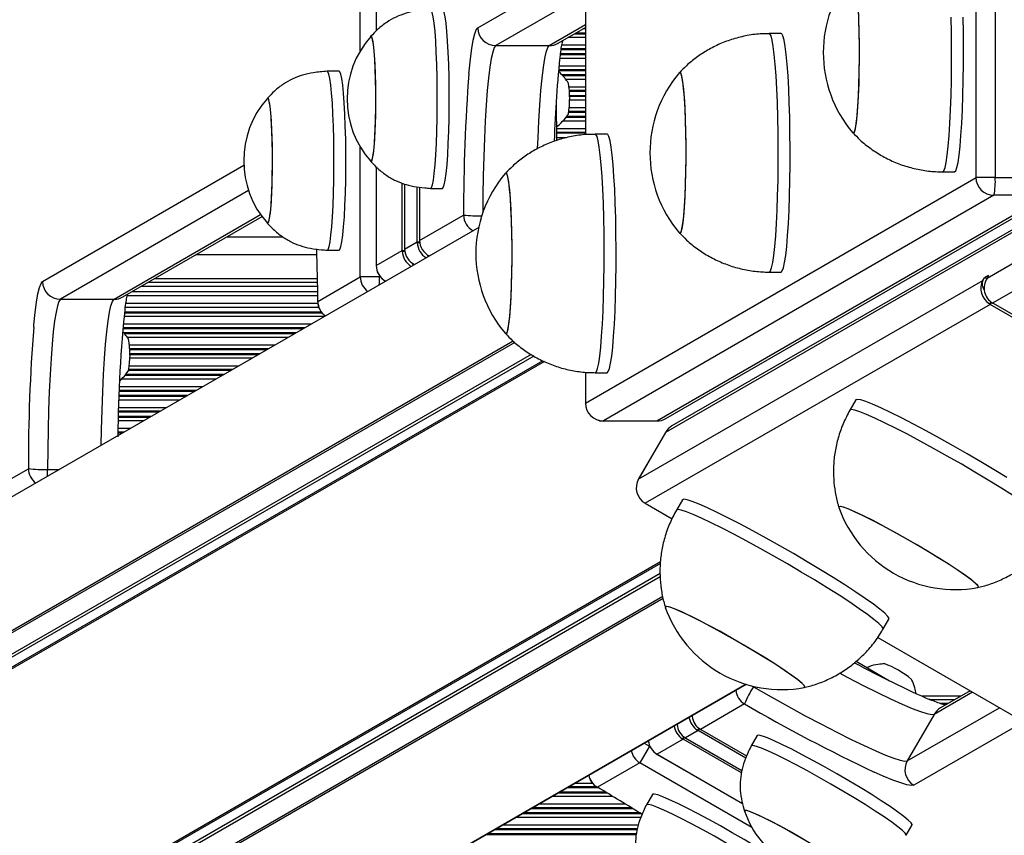
# Model space of a CAD drawing. Units: millimetres. Extents: x 716 to 11038, y 951 to 14968.
# Drawn here: x 6834 to 6999, y 4191 to 4328 of the extents above; entities that cross this region are included whole.
import ezdxf

# ---------------------------------------------------------------- set-up
doc = ezdxf.new("R2010")
doc.units = ezdxf.units.MM
doc.header["$LTSCALE"] = 100

msp = doc.modelspace()

# ---------------------------------------------------------------- linework, layer by layer
at = {"color": 7, "linetype": 'Continuous', "lineweight": 25}
for p, q in [((6994.05, 4301.35), (6994.05, 4378.36)), ((6997.26, 4378.36), (6997.26, 4301.35)), ((6893.48, 4363.79), (6893.48, 4325.92)), ((6928.58, 4340.94), (6928.58, 4308.52)), ((6923.98, 4323.86), (6928.58, 4326.51)), ((6961.37, 4325.48), (6959.38, 4325.48)), ((6913.52, 4323.46), (6922.49, 4323.46)), ((6887.26, 4319.15), (6885.26, 4319.15)), ((6923.64, 4314.13), (6923.71, 4307.53)), ((6925.3, 4307.97), (6923.71, 4307.97)), ((6932.19, 4308.6), (6930.2, 4308.6)), ((6893.48, 4303.11), (6893.48, 4286.59)), ((6928.59, 4263.5), (6994.05, 4301.35)), ((6988.45, 4302.29), (6990.44, 4302.29)), ((6997.26, 4301.35), (6994.05, 4301.35)), ((6997.26, 4301.35), (7006.24, 4301.35)), ((6898.24, 4300.25), (6898.24, 4289.43)), ((6900.75, 4299.72), (6900.75, 4290.87)), ((6902.59, 4299.52), (6904.59, 4299.52)), ((6997.05, 4298.35), (6931.59, 4260.5)), ((6940.56, 4260.5), (7006.02, 4298.35)), ((6942.06, 4260.9), (7007.51, 4298.75)), ((7008.58, 4297.43), (6943.07, 4259.67)), ((7006.02, 4298.35), (6997.05, 4298.35)), ((7007.49, 4296.34), (6941.97, 4258.57)), ((6851.01, 4281.31), (6874.33, 4294.8)), ((6900.75, 4290.79), (6908.14, 4295.05)), ((6910.66, 4292.95), (6737.8, 4193.15)), ((6877.87, 4291.36), (6868.38, 4291.36)), ((6900.75, 4290.87), (6900.75, 4290.78)), ((6900.75, 4290.79), (6900.75, 4290.78)), ((6885.26, 4289.15), (6887.26, 4289.15)), ((6893.49, 4286.59), (6897.85, 4289.11)), ((6898.24, 4289.43), (6898.24, 4289.33)), ((6898.25, 4289.34), (6898.24, 4289.33)), ((6898.25, 4289.34), (6900.36, 4290.56)), ((6995.9, 4284.47), (7003, 4288.56)), ((6883.69, 4280.57), (6890.81, 4284.68)), ((6894.02, 4284.68), (6890.81, 4284.68)), ((6959.38, 4285.48), (6961.37, 4285.48)), ((6995.2, 4284.07), (6995.45, 4284.5)), ((6996.15, 4284.9), (6995.45, 4284.5)), ((6996.14, 4284.89), (6995.85, 4284.39)), ((6996.15, 4284.9), (6995.9, 4284.47)), ((6996.14, 4284.89), (6996.15, 4284.9)), ((7004.09, 4284.47), (6996.84, 4280.28)), ((6883.66, 4283.05), (6854.01, 4283.05)), ((6937.49, 4250.8), (6995.2, 4284.07)), ((6840.54, 4280.91), (6849.52, 4280.91)), ((6883.67, 4282.17), (6852.5, 4282.17)), ((6883.86, 4279.55), (6851.38, 4279.55)), ((6883.69, 4280.57), (6883.68, 4280.54)), ((6996.45, 4280.06), (6938.58, 4246.7)), ((6996.84, 4280.28), (6996.91, 4280.24)), ((6996.84, 4280.28), (6996.84, 4280.28)), ((6996.91, 4280.24), (7001.37, 4277.67)), ((6928.58, 4268.7), (6928.58, 4263.5)), ((6930.2, 4268.6), (6932.19, 4268.6)), ((6973.9, 4264.04), (6972.9, 4262.31)), ((6931.58, 4260.5), (6940.55, 4260.5)), ((6931.59, 4260.5), (6940.56, 4260.5)), ((6941.97, 4258.57), (6937.48, 4250.79)), ((6941.97, 4258.57), (6937.49, 4250.8)), ((6828.06, 4248.4), (6835.16, 4252.5)), ((6938.58, 4246.7), (6943.09, 4244.09)), ((6944.81, 4247.27), (6943.81, 4245.55)), ((6971.05, 4246.11), (6971.05, 4246.02)), ((6941.96, 4229.34), (6941.96, 4229.25)), ((6978.45, 4225.55), (6979.45, 4227.27)), ((6977.58, 4224.18), (7579.25, 3876.8)), ((6973.98, 4220.21), (6979.52, 4216.93)), ((6782.18, 4116.27), (6955.5, 4216.33)), ((6993.08, 4215.23), (6988.11, 4212.37)), ((6955.24, 4213.04), (6947.86, 4208.78)), ((6987.02, 4211.27), (6982.53, 4203.5)), ((6947.46, 4208.56), (6945.35, 4207.34)), ((6947.85, 4208.78), (6947.93, 4208.74)), ((6947.85, 4208.78), (6947.86, 4208.78)), ((6947.93, 4208.74), (6955.59, 4204.32)), ((6944.96, 4207.11), (6940.59, 4204.59)), ((6945.34, 4207.34), (6945.42, 4207.29)), ((6945.34, 4207.34), (6945.35, 4207.34)), ((6945.42, 4207.29), (6954.8, 4201.88)), ((6957.34, 4207.74), (6956.34, 4206.01)), ((6939.3, 4205.96), (6937.69, 4203.17)), ((6940.59, 4204.58), (6954.9, 4196.32)), ((6937.69, 4203.17), (6930.56, 4199.06)), ((6930.53, 4199.07), (6930.56, 4199.06)), ((6939.78, 4197.86), (6938.79, 4196.14)), ((6982.32, 4191.01), (6983.32, 4192.74))]:
    msp.add_line(p, q, dxfattribs=at)
at = {"color": 8, "linetype": 'Continuous', "lineweight": 25}
for p, q in [((6893.49, 4363.8), (6893.49, 4325.93)), ((6890.81, 4322.59), (6890.81, 4362.01)), ((6928.59, 4340.94), (6928.59, 4308.52)), ((6910.52, 4326.46), (6928.58, 4336.89)), ((6928.58, 4332.16), (6913.52, 4323.46)), ((6922.49, 4323.46), (6928.58, 4326.98)), ((6928.58, 4325.56), (6926.93, 4325.56)), ((6928.58, 4326.25), (6928.13, 4326.25)), ((6928.58, 4326.41), (6928.41, 4326.41)), ((6928.58, 4324.8), (6925.62, 4324.8)), ((6928.58, 4325.4), (6926.65, 4325.4)), ((6928.58, 4322.75), (6924.48, 4322.75)), ((6928.58, 4322.91), (6924.5, 4322.91)), ((6928.58, 4323.51), (6924.61, 4323.51)), ((6928.58, 4321.3), (6924.24, 4321.3)), ((6928.58, 4321.9), (6924.32, 4321.9)), ((6928.58, 4322.06), (6924.37, 4322.06)), ((6928.58, 4319.25), (6924.03, 4319.25)), ((6928.58, 4319.41), (6924.04, 4319.41)), ((6928.58, 4320.01), (6924.1, 4320.01)), ((6928.58, 4318.56), (6924.58, 4318.56)), ((6928.58, 4318.4), (6924.73, 4318.4)), ((6928.58, 4317.8), (6925.26, 4317.8)), ((6928.58, 4316.51), (6925.71, 4316.51)), ((6928.58, 4315.91), (6925.75, 4315.91)), ((6928.58, 4315.75), (6925.76, 4315.75)), ((6928.58, 4315.06), (6925.78, 4315.06)), ((6928.58, 4314.9), (6925.78, 4314.9)), ((6928.58, 4314.3), (6925.78, 4314.3)), ((6928.58, 4312.25), (6925.66, 4312.25)), ((6928.58, 4312.41), (6925.68, 4312.41)), ((6928.58, 4313.01), (6925.74, 4313.01)), ((6928.58, 4310.8), (6924.77, 4310.8)), ((6928.58, 4311.4), (6925.26, 4311.4)), ((6928.58, 4311.56), (6925.39, 4311.56)), ((6928.58, 4309.51), (6923.69, 4309.51)), ((6928.58, 4308.91), (6923.7, 4308.91)), ((6928.58, 4308.75), (6923.7, 4308.75)), ((6890.81, 4284.68), (6890.81, 4306.45)), ((6837.54, 4283.91), (6871.28, 4303.42)), ((6893.49, 4303.11), (6893.49, 4286.59)), ((6872.07, 4299.15), (6840.54, 4280.91)), ((6897.85, 4289.11), (6897.85, 4300.38)), ((6898.24, 4300.24), (6898.24, 4289.43)), ((6900.36, 4290.56), (6900.36, 4299.77)), ((6900.75, 4299.72), (6900.75, 4290.87)), ((6849.52, 4280.91), (6874.09, 4295.12)), ((6910.66, 4292.95), (6737.77, 4193.13)), ((6900.75, 4290.87), (6900.75, 4290.87)), ((6897.85, 4289.11), (6898.25, 4289.11)), ((6898.24, 4289.43), (6898.24, 4289.43)), ((6900.36, 4290.56), (6900.76, 4290.56)), ((6883.53, 4288.36), (6863.2, 4288.36)), ((6893.48, 4286.59), (6893.49, 4286.59)), ((6883.63, 4284.36), (6856.28, 4284.36)), ((6894.02, 4284.87), (6894.02, 4284.68)), ((6894.02, 4284.68), (6894.16, 4284.68)), ((6883.64, 4283.71), (6855.16, 4283.71)), ((6883.68, 4281.51), (6851.74, 4281.51)), ((6883.7, 4280.22), (6851.51, 4280.22)), ((6996.65, 4280.41), (6996.45, 4280.06)), ((7001.19, 4277.32), (6996.45, 4280.06)), ((6996.92, 4280.24), (6996.91, 4280.24)), ((6996.92, 4280.24), (7001.37, 4277.67)), ((6884.77, 4278.01), (6851.18, 4278.01)), ((6884.41, 4278.61), (6851.25, 4278.61)), ((6884.28, 4278.77), (6851.27, 4278.77)), ((6881.22, 4275.96), (6850.98, 4275.96)), ((6881.5, 4276.12), (6851, 4276.12)), ((6882.54, 4276.72), (6851.05, 4276.72)), ((6880.03, 4275.27), (6851.15, 4275.27)), ((6879.75, 4275.1), (6851.31, 4275.1)), ((6878.71, 4274.51), (6851.75, 4274.51)), ((6916.47, 4273.87), (6718.23, 4159.42)), ((6916.71, 4273.67), (6718.31, 4159.12)), ((6876.48, 4273.22), (6852.01, 4273.22)), ((6875.44, 4272.62), (6852.03, 4272.62)), ((6919.45, 4271.67), (6719.95, 4156.49)), ((6919.89, 4271.39), (6719.95, 4155.96)), ((6875.16, 4272.46), (6852.04, 4272.46)), ((6872.65, 4271.01), (6852.04, 4271.01)), ((6873.97, 4271.77), (6852.05, 4271.77)), ((6873.69, 4271.61), (6852.05, 4271.61)), ((6921.67, 4270.49), (6718.22, 4153.02)), ((6921.43, 4270.6), (6718.3, 4153.32)), ((6870.42, 4269.72), (6851.98, 4269.72)), ((6867.62, 4268.11), (6851.28, 4268.11)), ((6867.9, 4268.27), (6851.41, 4268.27)), ((6869.1, 4268.96), (6851.95, 4268.96)), ((6869.38, 4269.12), (6851.97, 4269.12)), ((6928.59, 4268.7), (6928.59, 4263.5)), ((6864.35, 4266.22), (6850.4, 4266.22)), ((6866.59, 4267.51), (6850.72, 4267.51)), ((6861.56, 4264.61), (6850.34, 4264.61)), ((6861.84, 4264.77), (6850.35, 4264.77)), ((6863.04, 4265.46), (6850.37, 4265.46)), ((6863.32, 4265.62), (6850.38, 4265.62)), ((6858.29, 4262.72), (6850.28, 4262.72)), ((6860.52, 4264.01), (6850.32, 4264.01)), ((6928.59, 4263.5), (6928.58, 4263.5)), ((6855.78, 4261.27), (6850.24, 4261.27)), ((6855.5, 4261.11), (6850.24, 4261.11)), ((6857.25, 4262.12), (6850.26, 4262.12)), ((6856.97, 4261.96), (6850.26, 4261.96)), ((6854.46, 4260.51), (6850.22, 4260.51)), ((6931.59, 4260.5), (6931.58, 4260.5)), ((6940.55, 4260.5), (6940.56, 4260.5)), ((6850.91, 4258.46), (6850.18, 4258.46)), ((6851.19, 4258.62), (6850.19, 4258.62)), ((6852.23, 4259.22), (6850.2, 4259.22)), ((6941.97, 4258.57), (6941.97, 4258.57)), ((6838.38, 4252.36), (6840.36, 4252.36)), ((6937.48, 4250.79), (6937.49, 4250.8)), ((6938.58, 4246.7), (6943.09, 4244.1)), ((6938.58, 4246.7), (6938.58, 4246.7)), ((6941.15, 4236.87), (6737.65, 4119.38)), ((6941.12, 4236.6), (6737.94, 4119.3)), ((6941.09, 4234.9), (6741.06, 4119.41)), ((6941.09, 4234.37), (6741.51, 4119.15)), ((6941.52, 4231.04), (6742.97, 4116.4)), ((6941.59, 4230.73), (6743.2, 4116.19)), ((6977.58, 4224.19), (7579.26, 3876.81)), ((6955.5, 4216.33), (6782.15, 4116.25)), ((6956.42, 4216.08), (6956.73, 4215.9)), ((6956.78, 4215.99), (6956.73, 4215.9)), ((6993.48, 4215), (6987.02, 4211.27)), ((6991.57, 4214.36), (6984.91, 4214.36)), ((6990.45, 4213.71), (6986.49, 4213.71)), ((6982.53, 4203.5), (6997.97, 4212.41)), ((6989.41, 4213.11), (6988.02, 4213.11)), ((6989.13, 4212.95), (6988.49, 4212.95)), ((7002.07, 4210.04), (6983.63, 4199.4)), ((6947.66, 4208.9), (6947.46, 4208.56)), ((6955.43, 4203.96), (6947.46, 4208.56)), ((6947.93, 4208.74), (6955.59, 4204.32)), ((6947.93, 4208.74), (6947.93, 4208.74)), ((6945.16, 4207.46), (6944.96, 4207.11)), ((6954.73, 4201.47), (6944.96, 4207.11)), ((6945.42, 4207.29), (6954.8, 4201.88)), ((6945.42, 4207.29), (6945.42, 4207.29)), ((6939.33, 4206.01), (6939.3, 4205.96)), ((6939.3, 4205.96), (6939.37, 4205.92)), ((6940.59, 4204.59), (6954.9, 4196.33)), ((6940.59, 4204.58), (6940.59, 4204.59)), ((6956.45, 4192.34), (6937.69, 4203.17)), ((6929.13, 4201), (6928.95, 4201)), ((6930.75, 4198.95), (6925.4, 4198.95)), ((6930.46, 4199.11), (6925.67, 4199.11)), ((6929.77, 4199.71), (6926.71, 4199.71)), ((6933.18, 4197.5), (6922.88, 4197.5)), ((6932.18, 4198.1), (6923.92, 4198.1)), ((6931.91, 4198.26), (6924.2, 4198.26)), ((6936.55, 4195.45), (6919.33, 4195.45)), ((6936.29, 4195.61), (6919.61, 4195.61)), ((6935.31, 4196.21), (6920.65, 4196.21)), ((6937.84, 4194), (6916.82, 4194)), ((6937.93, 4194.6), (6917.86, 4194.6)), ((6937.67, 4194.76), (6918.14, 4194.76)), ((6937.23, 4191.95), (6913.27, 4191.95)), ((6937.26, 4192.11), (6913.55, 4192.11)), ((6937.43, 4192.71), (6914.59, 4192.71)), ((6937.09, 4191.1), (6911.8, 4191.1)), ((6937.12, 4191.26), (6912.08, 4191.26))]:
    msp.add_line(p, q, dxfattribs=at)
at = {"color": 7, "linetype": 'Continuous', "lineweight": 25, "flags": 128}
for points in [[(6974.5, 4323.64), (6974.47, 4325.83), (6974.42, 4327.93), (6974.33, 4329.87), (6974.23, 4331.6), (6974.1, 4333.09), (6973.96, 4334.27), (6973.8, 4335.13), (6973.64, 4335.64), (6973.47, 4335.79), (6973.4, 4335.73)], [(6973.41, 4308.83), (6973.49, 4308.79), (6973.66, 4308.97), (6973.82, 4309.52), (6973.98, 4310.41), (6974.12, 4311.63), (6974.24, 4313.14), (6974.34, 4314.9), (6974.42, 4316.86), (6974.48, 4318.97), (6974.51, 4321.17), (6974.51, 4323.4), (6974.48, 4325.6), (6974.42, 4327.71), (6974.34, 4329.67), (6974.24, 4331.43), (6974.12, 4332.94), (6973.98, 4334.16), (6973.82, 4335.06), (6973.66, 4335.6), (6973.49, 4335.79), (6973.41, 4335.74)], [(6902.59, 4299.52), (6902.74, 4299.65), (6902.91, 4300.11), (6903.07, 4300.92), (6903.22, 4302.04), (6903.36, 4303.46), (6903.48, 4305.13), (6903.57, 4307.03), (6903.65, 4309.1), (6903.7, 4311.3), (6903.72, 4313.57), (6903.72, 4315.87), (6903.69, 4318.13), (6903.64, 4320.31), (6903.56, 4322.36), (6903.46, 4324.22), (6903.34, 4325.85), (6903.2, 4327.22), (6903.04, 4328.29), (6902.88, 4329.04), (6902.71, 4329.44), (6902.59, 4329.52)], [(6904.59, 4299.52), (6904.73, 4299.65), (6904.9, 4300.11), (6905.06, 4300.92), (6905.21, 4302.04), (6905.35, 4303.46), (6905.47, 4305.13), (6905.57, 4307.03), (6905.64, 4309.1), (6905.69, 4311.3), (6905.72, 4313.57), (6905.71, 4315.87), (6905.69, 4318.13), (6905.63, 4320.31), (6905.55, 4322.36), (6905.45, 4324.22), (6905.33, 4325.85), (6905.19, 4327.22), (6905.04, 4328.29), (6904.87, 4329.04), (6904.7, 4329.44), (6904.59, 4329.52)], [(6990.44, 4302.29), (6990.64, 4302.47), (6990.84, 4303), (6991.03, 4303.87), (6991.21, 4305.08), (6991.38, 4306.59), (6991.53, 4308.38), (6991.66, 4310.42), (6991.77, 4312.68), (6991.85, 4315.1), (6991.91, 4317.65), (6991.94, 4320.29), (6991.95, 4322.96), (6991.93, 4325.61), (6991.88, 4328.21)], [(6961.37, 4285.48), (6961.57, 4285.66), (6961.77, 4286.19), (6961.96, 4287.06), (6962.14, 4288.27), (6962.31, 4289.78), (6962.46, 4291.57), (6962.59, 4293.61), (6962.7, 4295.87), (6962.78, 4298.29), (6962.84, 4300.84), (6962.88, 4303.48), (6962.88, 4306.15), (6962.86, 4308.8), (6962.82, 4311.4), (6962.74, 4313.9), (6962.65, 4316.24), (6962.53, 4318.39), (6962.39, 4320.31), (6962.23, 4321.97), (6962.05, 4323.33), (6961.87, 4324.37), (6961.67, 4325.08), (6961.47, 4325.43), (6961.37, 4325.48)], [(6893.41, 4315.86), (6893.38, 4317.75), (6893.32, 4319.53), (6893.24, 4321.14), (6893.13, 4322.53), (6893.01, 4323.64), (6892.88, 4324.44), (6892.74, 4324.91), (6892.59, 4325.02), (6892.55, 4324.98)], [(6892.72, 4304.11), (6892.87, 4304.53), (6893, 4305.3), (6893.12, 4306.37), (6893.23, 4307.73), (6893.31, 4309.32), (6893.37, 4311.08), (6893.41, 4312.96), (6893.41, 4314.9), (6893.39, 4316.82), (6893.35, 4318.66), (6893.28, 4320.36), (6893.19, 4321.87), (6893.08, 4323.12), (6892.95, 4324.08), (6892.81, 4324.72), (6892.67, 4325.01), (6892.56, 4324.99)], [(6973.4, 4308.84), (6973.51, 4308.79), (6973.68, 4309.01), (6973.84, 4309.6), (6973.99, 4310.53), (6974.13, 4311.78), (6974.25, 4313.32), (6974.35, 4315.1), (6974.43, 4317.08), (6974.48, 4319.2), (6974.51, 4321.41), (6974.5, 4323.64)], [(6885.26, 4289.15), (6885.41, 4289.27), (6885.58, 4289.74), (6885.74, 4290.54), (6885.89, 4291.67), (6886.03, 4293.08), (6886.15, 4294.76), (6886.24, 4296.65), (6886.32, 4298.73), (6886.37, 4300.92), (6886.39, 4303.2), (6886.39, 4305.49), (6886.36, 4307.76), (6886.31, 4309.94), (6886.23, 4311.98), (6886.13, 4313.84), (6886.01, 4315.48), (6885.87, 4316.85), (6885.71, 4317.92), (6885.55, 4318.67), (6885.38, 4319.07), (6885.26, 4319.15)], [(6887.26, 4289.15), (6887.4, 4289.27), (6887.57, 4289.74), (6887.73, 4290.54), (6887.89, 4291.67), (6888.02, 4293.08), (6888.14, 4294.76), (6888.24, 4296.65), (6888.31, 4298.73), (6888.36, 4300.92), (6888.39, 4303.2), (6888.39, 4305.49), (6888.36, 4307.76), (6888.3, 4309.94), (6888.22, 4311.98), (6888.12, 4313.84), (6888, 4315.48), (6887.86, 4316.85), (6887.71, 4317.92), (6887.54, 4318.67), (6887.37, 4319.07), (6887.26, 4319.15)], [(6945.44, 4306.83), (6945.41, 4309.02), (6945.35, 4311.12), (6945.27, 4313.06), (6945.16, 4314.79), (6945.03, 4316.28), (6944.89, 4317.46), (6944.74, 4318.32), (6944.57, 4318.83), (6944.4, 4318.98), (6944.33, 4318.93)], [(6944.34, 4292.02), (6944.42, 4291.98), (6944.59, 4292.16), (6944.75, 4292.71), (6944.91, 4293.6), (6945.05, 4294.82), (6945.17, 4296.33), (6945.28, 4298.09), (6945.36, 4300.05), (6945.41, 4302.16), (6945.44, 4304.36), (6945.44, 4306.59), (6945.41, 4308.79), (6945.36, 4310.9), (6945.28, 4312.86), (6945.17, 4314.62), (6945.05, 4316.13), (6944.91, 4317.35), (6944.75, 4318.25), (6944.59, 4318.79), (6944.42, 4318.98), (6944.34, 4318.93)], [(6892.55, 4304.06), (6892.65, 4304.03), (6892.79, 4304.28), (6892.93, 4304.87), (6893.06, 4305.8), (6893.18, 4307.02), (6893.27, 4308.5), (6893.34, 4310.18), (6893.39, 4312.01), (6893.41, 4313.93), (6893.41, 4315.86)], [(6876.08, 4305.49), (6876.05, 4307.38), (6875.99, 4309.16), (6875.91, 4310.77), (6875.8, 4312.16), (6875.68, 4313.27), (6875.55, 4314.07), (6875.41, 4314.53), (6875.26, 4314.64), (6875.22, 4314.61)], [(6875.39, 4293.74), (6875.54, 4294.16), (6875.67, 4294.92), (6875.79, 4296), (6875.9, 4297.36), (6875.98, 4298.94), (6876.04, 4300.71), (6876.08, 4302.59), (6876.08, 4304.52), (6876.07, 4306.45), (6876.02, 4308.29), (6875.95, 4309.99), (6875.86, 4311.5), (6875.75, 4312.75), (6875.62, 4313.71), (6875.48, 4314.35), (6875.34, 4314.63), (6875.23, 4314.61)], [(6932.19, 4268.6), (6932.39, 4268.78), (6932.59, 4269.31), (6932.78, 4270.19), (6932.96, 4271.39), (6933.13, 4272.91), (6933.28, 4274.7), (6933.41, 4276.74), (6933.52, 4278.99), (6933.6, 4281.41), (6933.66, 4283.97), (6933.69, 4286.6), (6933.7, 4289.27), (6933.68, 4291.93), (6933.63, 4294.53), (6933.56, 4297.02), (6933.47, 4299.36), (6933.35, 4301.52), (6933.21, 4303.44), (6933.05, 4305.09), (6932.87, 4306.45), (6932.69, 4307.5), (6932.49, 4308.2), (6932.29, 4308.56), (6932.19, 4308.6)], [(6944.33, 4292.03), (6944.44, 4291.98), (6944.61, 4292.2), (6944.77, 4292.79), (6944.92, 4293.72), (6945.06, 4294.97), (6945.18, 4296.51), (6945.29, 4298.29), (6945.36, 4300.27), (6945.41, 4302.39), (6945.44, 4304.6), (6945.44, 4306.83)], [(6875.22, 4293.69), (6875.32, 4293.66), (6875.46, 4293.9), (6875.6, 4294.5), (6875.73, 4295.43), (6875.85, 4296.65), (6875.94, 4298.13), (6876.01, 4299.81), (6876.06, 4301.64), (6876.08, 4303.55), (6876.08, 4305.49)], [(6892.56, 4304.06), (6892.58, 4304.04), (6892.72, 4304.11)], [(6916.26, 4289.95), (6916.22, 4292.15), (6916.17, 4294.24), (6916.08, 4296.18), (6915.98, 4297.92), (6915.85, 4299.4), (6915.71, 4300.59), (6915.56, 4301.45), (6915.39, 4301.96), (6915.22, 4302.1), (6915.15, 4302.05)], [(6915.16, 4275.15), (6915.24, 4275.1), (6915.41, 4275.29), (6915.57, 4275.83), (6915.73, 4276.73), (6915.87, 4277.95), (6915.99, 4279.46), (6916.09, 4281.22), (6916.17, 4283.18), (6916.23, 4285.29), (6916.26, 4287.49), (6916.26, 4289.72), (6916.23, 4291.92), (6916.17, 4294.03), (6916.09, 4295.99), (6915.99, 4297.75), (6915.87, 4299.26), (6915.73, 4300.48), (6915.57, 4301.37), (6915.41, 4301.92), (6915.24, 4302.1), (6915.16, 4302.06)], [(6875.23, 4293.69), (6875.25, 4293.67), (6875.39, 4293.74)], [(6915.15, 4275.16), (6915.26, 4275.1), (6915.43, 4275.33), (6915.59, 4275.91), (6915.74, 4276.84), (6915.88, 4278.1), (6916, 4279.64), (6916.1, 4281.42), (6916.18, 4283.4), (6916.23, 4285.52), (6916.26, 4287.73), (6916.26, 4289.95)], [(6840.54, 4280.91), (6840.29, 4280.57), (6840.04, 4279.84), (6839.79, 4278.74), (6839.56, 4277.28), (6839.34, 4275.48), (6839.14, 4273.36), (6838.96, 4270.96), (6838.79, 4268.29), (6838.66, 4265.4), (6838.55, 4262.32), (6838.46, 4259.09), (6838.41, 4255.76), (6838.38, 4252.36)], [(6999.2, 4251.02), (6997.07, 4252.33), (6994.84, 4253.67), (6992.55, 4255.01), (6990.24, 4256.34), (6987.94, 4257.63), (6985.7, 4258.86), (6983.56, 4259.99), (6981.55, 4261.03), (6979.72, 4261.93), (6978.09, 4262.7), (6976.7, 4263.31), (6975.57, 4263.76), (6974.71, 4264.03), (6974.15, 4264.13), (6973.9, 4264.04)], [(6979.45, 4227.27), (6979.46, 4227.38), (6979.25, 4227.73), (6978.74, 4228.25), (6977.93, 4228.94), (6976.84, 4229.77), (6975.48, 4230.73), (6973.89, 4231.81), (6972.08, 4232.99), (6970.1, 4234.25), (6967.98, 4235.56), (6965.75, 4236.9), (6963.46, 4238.25), (6961.15, 4239.57), (6958.85, 4240.86), (6956.61, 4242.09), (6954.47, 4243.23), (6952.46, 4244.26), (6950.63, 4245.16), (6949, 4245.93), (6947.61, 4246.54), (6946.48, 4246.99), (6945.62, 4247.26), (6945.06, 4247.36), (6944.81, 4247.27)], [(6994.34, 4232.56), (6994.44, 4232.63), (6994.33, 4232.88), (6993.91, 4233.32), (6993.18, 4233.92), (6992.16, 4234.66), (6990.89, 4235.54), (6989.4, 4236.52), (6987.72, 4237.57), (6985.91, 4238.68), (6984.01, 4239.8), (6982.08, 4240.92), (6980.17, 4241.98), (6978.32, 4242.98), (6976.6, 4243.88), (6975.04, 4244.66), (6973.7, 4245.29), (6972.6, 4245.76), (6971.78, 4246.05), (6971.25, 4246.17), (6971.05, 4246.09), (6971.05, 4246.01)], [(6994.35, 4232.56), (6994.44, 4232.61), (6994.36, 4232.85), (6993.97, 4233.26), (6993.27, 4233.84), (6992.28, 4234.58), (6991.04, 4235.44), (6989.57, 4236.41), (6987.91, 4237.46), (6986.11, 4238.56), (6984.22, 4239.68), (6982.29, 4240.8), (6980.37, 4241.87), (6978.51, 4242.88), (6976.78, 4243.79), (6975.2, 4244.58), (6973.83, 4245.23), (6972.7, 4245.72), (6971.85, 4246.03), (6971.3, 4246.16), (6971.05, 4246.11), (6971.05, 4246.11)], [(6965.25, 4215.79), (6965.35, 4215.86), (6965.24, 4216.12), (6964.82, 4216.55), (6964.09, 4217.15), (6963.07, 4217.89), (6961.8, 4218.77), (6960.31, 4219.75), (6958.63, 4220.8), (6956.82, 4221.91), (6954.92, 4223.03), (6952.99, 4224.15), (6951.08, 4225.22), (6949.23, 4226.21), (6947.51, 4227.11), (6945.95, 4227.89), (6944.61, 4228.52), (6943.51, 4228.99), (6942.69, 4229.29), (6942.16, 4229.4), (6941.95, 4229.33), (6941.96, 4229.24)], [(6965.26, 4215.79), (6965.34, 4215.84), (6965.27, 4216.08), (6964.88, 4216.49), (6964.18, 4217.08), (6963.19, 4217.81), (6961.95, 4218.67), (6960.47, 4219.64), (6958.82, 4220.69), (6957.02, 4221.79), (6955.13, 4222.91), (6953.19, 4224.03), (6951.28, 4225.1), (6949.42, 4226.11), (6947.68, 4227.02), (6946.11, 4227.81), (6944.74, 4228.46), (6943.61, 4228.95), (6942.76, 4229.26), (6942.2, 4229.4), (6941.96, 4229.34), (6941.96, 4229.34)], [(6956.73, 4215.9), (6959.68, 4214.23), (6962.6, 4212.61), (6965.43, 4211.07), (6968.15, 4209.63), (6970.73, 4208.3), (6973.12, 4207.1), (6975.3, 4206.06), (6977.23, 4205.17), (6978.9, 4204.46), (6980.28, 4203.93), (6981.36, 4203.6), (6982.11, 4203.45), (6982.53, 4203.5)], [(6983.32, 4192.74), (6983.33, 4192.8), (6983.16, 4193.09), (6982.7, 4193.55), (6981.94, 4194.17), (6980.91, 4194.94), (6979.63, 4195.82), (6978.13, 4196.81), (6976.45, 4197.88), (6974.63, 4199.01), (6972.71, 4200.16), (6970.73, 4201.31), (6968.74, 4202.44), (6966.79, 4203.52), (6964.92, 4204.52), (6963.18, 4205.43), (6961.6, 4206.2), (6960.23, 4206.84), (6959.1, 4207.33), (6958.23, 4207.65), (6957.65, 4207.79), (6957.36, 4207.76), (6957.34, 4207.74)], [(6982.32, 4191), (6982.33, 4191.07), (6982.17, 4191.36), (6981.7, 4191.83), (6980.94, 4192.45), (6979.91, 4193.21), (6978.63, 4194.09), (6977.13, 4195.08), (6975.46, 4196.15), (6973.63, 4197.28), (6971.71, 4198.43), (6969.73, 4199.59), (6967.74, 4200.72), (6965.79, 4201.8), (6963.92, 4202.8), (6962.18, 4203.7), (6960.61, 4204.48), (6959.24, 4205.12), (6958.1, 4205.6), (6957.24, 4205.92), (6956.65, 4206.06), (6956.36, 4206.03), (6956.34, 4206)], [(6965.76, 4182.86), (6965.77, 4182.92), (6965.61, 4183.22), (6965.14, 4183.68), (6964.38, 4184.3), (6963.35, 4185.06), (6962.07, 4185.95), (6960.57, 4186.94), (6958.9, 4188.01), (6957.07, 4189.13), (6955.15, 4190.29), (6953.17, 4191.44), (6951.18, 4192.57), (6949.23, 4193.65), (6947.36, 4194.65), (6945.62, 4195.55), (6944.05, 4196.33), (6942.68, 4196.97), (6941.54, 4197.45), (6940.68, 4197.77), (6940.09, 4197.92), (6939.8, 4197.88), (6939.78, 4197.86)], [(6964.76, 4181.13), (6964.78, 4181.2), (6964.61, 4181.49), (6964.14, 4181.95), (6963.38, 4182.57), (6962.35, 4183.33), (6961.07, 4184.22), (6959.58, 4185.21), (6957.9, 4186.28), (6956.08, 4187.4), (6954.15, 4188.56), (6952.17, 4189.71), (6950.18, 4190.84), (6948.23, 4191.92), (6946.36, 4192.92), (6944.62, 4193.82), (6943.05, 4194.6), (6941.68, 4195.24), (6940.55, 4195.73), (6939.68, 4196.05), (6939.09, 4196.19), (6938.8, 4196.16), (6938.78, 4196.13)], [(6973.37, 4184.58), (6973.45, 4184.65), (6973.31, 4184.9), (6972.86, 4185.32), (6972.12, 4185.89), (6971.12, 4186.6), (6969.89, 4187.42), (6968.47, 4188.33), (6966.91, 4189.28), (6965.26, 4190.26), (6963.58, 4191.22), (6961.93, 4192.14), (6960.36, 4192.98), (6958.92, 4193.72), (6957.67, 4194.32), (6956.65, 4194.77), (6955.89, 4195.06), (6955.41, 4195.17), (6955.25, 4195.1), (6955.25, 4195.05)], [(6973.37, 4184.58), (6973.4, 4184.59), (6973.42, 4184.75), (6973.12, 4185.09), (6972.53, 4185.59), (6971.65, 4186.23), (6970.53, 4187), (6969.2, 4187.87), (6967.7, 4188.8), (6966.09, 4189.77), (6964.42, 4190.75), (6962.75, 4191.69), (6961.13, 4192.57), (6959.62, 4193.36), (6958.27, 4194.04), (6957.13, 4194.57), (6956.23, 4194.94), (6955.61, 4195.14), (6955.29, 4195.15), (6955.28, 4194.99), (6955.28, 4194.99)]]:
    msp.add_lwpolyline(points, dxfattribs=at)
at = {"color": 8, "linetype": 'Continuous', "lineweight": 25, "flags": 128}
for points in [[(6988.45, 4302.29), (6988.65, 4302.47), (6988.85, 4303), (6989.04, 4303.87), (6989.22, 4305.08), (6989.38, 4306.59), (6989.53, 4308.38), (6989.66, 4310.42), (6989.77, 4312.68), (6989.86, 4315.1), (6989.92, 4317.65), (6989.95, 4320.29), (6989.96, 4322.96), (6989.94, 4325.61), (6989.89, 4328.21)], [(6909.03, 4318.79), (6909.06, 4319.19), (6909.28, 4321.23), (6909.5, 4322.96), (6909.75, 4324.36), (6910, 4325.42), (6910.25, 4326.12), (6910.52, 4326.46)], [(6959.38, 4285.48), (6959.58, 4285.66), (6959.78, 4286.19), (6959.97, 4287.06), (6960.15, 4288.27), (6960.32, 4289.78), (6960.46, 4291.57), (6960.6, 4293.61), (6960.7, 4295.87), (6960.79, 4298.29), (6960.85, 4300.84), (6960.88, 4303.48), (6960.89, 4306.15), (6960.87, 4308.8), (6960.82, 4311.4), (6960.75, 4313.9), (6960.65, 4316.24), (6960.53, 4318.39), (6960.39, 4320.31), (6960.23, 4321.97), (6960.06, 4323.33), (6959.87, 4324.37), (6959.68, 4325.08), (6959.48, 4325.43), (6959.38, 4325.48)], [(6913.52, 4323.46), (6913.26, 4323.12), (6913.01, 4322.39), (6912.77, 4321.29), (6912.53, 4319.83), (6912.31, 4318.03), (6912.11, 4315.91), (6911.93, 4313.5), (6911.77, 4310.84), (6911.63, 4307.94), (6911.52, 4304.86), (6911.44, 4301.64), (6911.38, 4298.3), (6911.36, 4295.44)], [(6920.54, 4306.21), (6920.61, 4307.94), (6920.74, 4310.84), (6920.9, 4313.5), (6921.09, 4315.91), (6921.29, 4318.03), (6921.51, 4319.83), (6921.74, 4321.29), (6921.98, 4322.39), (6922.24, 4323.12), (6922.49, 4323.46)], [(6930.2, 4268.6), (6930.4, 4268.78), (6930.6, 4269.31), (6930.79, 4270.19), (6930.97, 4271.39), (6931.13, 4272.91), (6931.28, 4274.7), (6931.41, 4276.74), (6931.52, 4278.99), (6931.61, 4281.41), (6931.67, 4283.97), (6931.7, 4286.6), (6931.71, 4289.27), (6931.69, 4291.93), (6931.64, 4294.53), (6931.57, 4297.02), (6931.47, 4299.36), (6931.35, 4301.52), (6931.21, 4303.44), (6931.05, 4305.09), (6930.88, 4306.45), (6930.69, 4307.5), (6930.5, 4308.2), (6930.3, 4308.56), (6930.2, 4308.6)], [(6836.05, 4276.25), (6836.09, 4276.65), (6836.3, 4278.69), (6836.53, 4280.42), (6836.77, 4281.82), (6837.02, 4282.87), (6837.28, 4283.57), (6837.54, 4283.91)], [(6847.39, 4256.42), (6847.44, 4259.09), (6847.52, 4262.32), (6847.63, 4265.4), (6847.77, 4268.29), (6847.93, 4270.96), (6848.11, 4273.36), (6848.31, 4275.48), (6848.53, 4277.28), (6848.77, 4278.74), (6849.01, 4279.84), (6849.26, 4280.57), (6849.52, 4280.91)], [(7000.18, 4248.04), (6998.2, 4249.29), (6996.08, 4250.6), (6993.85, 4251.94), (6991.56, 4253.29), (6989.24, 4254.62), (6986.94, 4255.9), (6984.7, 4257.13), (6982.56, 4258.27), (6980.56, 4259.3), (6978.72, 4260.21), (6977.1, 4260.97), (6975.7, 4261.58), (6974.57, 4262.03), (6973.72, 4262.3), (6973.16, 4262.4), (6972.9, 4262.31), (6972.9, 4262.31)], [(6978.45, 4225.55), (6978.46, 4225.66), (6978.25, 4226.01), (6977.74, 4226.53), (6976.93, 4227.21), (6975.84, 4228.04), (6974.48, 4229.01), (6972.89, 4230.09), (6971.09, 4231.27), (6969.11, 4232.52), (6966.98, 4233.83), (6964.76, 4235.17), (6962.46, 4236.52), (6960.15, 4237.85), (6957.85, 4239.14), (6955.61, 4240.36), (6953.47, 4241.5), (6951.46, 4242.53), (6949.63, 4243.44), (6948.01, 4244.2), (6946.61, 4244.82), (6945.48, 4245.26), (6944.63, 4245.54), (6944.07, 4245.63), (6943.81, 4245.55), (6943.81, 4245.55)], [(6987.02, 4211.27), (6986.6, 4211.22), (6985.84, 4211.37), (6984.77, 4211.71), (6983.39, 4212.23), (6981.72, 4212.95), (6979.78, 4213.83), (6977.61, 4214.88), (6975.21, 4216.07), (6972.64, 4217.4), (6971.16, 4218.18)], [(6938.4, 4206.46), (6938.8, 4206.24), (6939.3, 4205.96)], [(6983.63, 4199.4), (6983.21, 4199.35), (6982.47, 4199.47), (6981.43, 4199.78), (6980.1, 4200.27), (6978.49, 4200.94), (6976.98, 4201.61)]]:
    msp.add_lwpolyline(points, dxfattribs=at)
at = {"color": 7, "linetype": 'Continuous', "lineweight": 25}
for centre, radius, start, end in [((6989.17, 4322.29), 20.73, 139.5451, 220.4549), ((6913.52, 4326.47), 3.01, 180.1663, 269.9131), ((6904.37, 4314.52), 15.78, 138.4754, 221.5246), ((7097.91, 4302.63), 174.65, 173.5051, 178.4194), ((6960.1, 4305.48), 20.73, 139.5451, 220.4549), ((7203.38, 4295.88), 295.25, 175.5484, 180.1599), ((6911.01, 4314.6), 14.92, 349.803, 10.1967), ((6887.04, 4304.15), 15.78, 138.4754, 221.5246), ((6930.92, 4288.6), 20.73, 139.5451, 220.4549), ((6997.05, 4301.36), 3.01, 180.1666, 269.9132), ((6986.14, 4300.65), 11.15, 348.1211, 3.611), ((6927.22, 4290.87), 26.47, 180, 180.1887), ((6497.84, 4276.79), 385.87, 0.5604, 1.8696), ((6924.71, 4289.43), 26.47, 180, 180.1887), ((6896.48, 4286.59), 3, 180, 241.7876), ((6995.39, 4283.52), 0.984, 62.4452, 86.6077), ((6840.55, 4283.92), 3.01, 180.1666, 269.9132), ((7065.06, 4256.83), 214.89, 173.8532, 179.725), ((6886.68, 4280.57), 3, 180.5861, 234.9191), ((7010.15, 4303.16), 26.47, 239.8112, 240), ((7130.43, 4253.33), 295.27, 175.5488, 180.16), ((6837.28, 4271.61), 14.92, 349.803, 10.1967), ((6931.58, 4263.5), 3, 180, 270), ((6931.59, 4263.5), 3.01, 180.1666, 269.9132), ((6940.55, 4263.5), 3, 270, 300.0401), ((6944.57, 4257.07), 3, 119.9599, 150), ((6837.68, 4272.93), 20.58, 262.9832, 271.9576), ((6940.08, 4249.29), 3, 150, 240), ((6940.09, 4249.3), 3.01, 150.0868, 239.8334), ((6990.58, 4252.94), 20.73, 199.5451, 240), ((6990.58, 4252.94), 20.73, 240, 280.4549), ((6961.49, 4236.17), 20.73, 199.5451, 240), ((7051.94, 4363.58), 163.57, 241.4165, 246.4237), ((6973.61, 4205.76), 14.92, 49.803, 70.1967), ((6961.49, 4236.17), 20.73, 240, 280.4549), ((6974.18, 4205.02), 20.57, 148.0408, 157.0225), ((7097.08, 4456.26), 281.55, 239.7512, 244.7501), ((6961.16, 4231.66), 26.47, 239.8113, 240), ((6942.09, 4207.18), 3, 186.0131, 240), ((6958.66, 4230.21), 26.47, 239.8113, 240), ((6985.14, 4202), 3.01, 150.0869, 239.8337), ((6932.06, 4201.65), 3, 190.6676, 239.4139), ((6734.42, 3866.87), 385.78, 58.1268, 59.4397), ((6970.22, 4200.05), 15.78, 198.4754, 240)]:
    msp.add_arc(centre, radius, start, end, dxfattribs=at)
at = {"color": 8, "linetype": 'Continuous', "lineweight": 25}
for centre, radius, start, end in [((6922.49, 4326.44), 2.98, 269.9904, 300.0132), ((6910.58, 4314.78), 19.88, 262.9333, 271.7227), ((6911.15, 4295.06), 3.01, 180.1966, 241.7983), ((6899.39, 4321.74), 31.33, 271.7762, 272.5294), ((6896.88, 4320.29), 31.33, 271.7762, 272.5294), ((6896.5, 4286.6), 3.01, 180.1966, 241.6784), ((6893.82, 4284.69), 3.01, 180.2014, 234.9524), ((6858.49, 4284.64), 35.53, 357.8841, 0.0605), ((6849.52, 4283.89), 2.98, 269.9903, 300.0351), ((6886.7, 4280.58), 3.01, 180.2014, 234.8316), ((7026.57, 4261.36), 35.58, 147.5137, 148.1769), ((6940.56, 4263.48), 2.98, 269.9903, 300.0351), ((6944.56, 4257.08), 2.98, 119.9649, 150.0097), ((6838.17, 4252.52), 3.01, 180.2016, 234.0107), ((6803.34, 4252.45), 35.04, 357.9649, 359.8528), ((6956.76, 4215.65), 3.01, 185.9855, 239.7991), ((6989.6, 4209.78), 2.98, 119.9868, 150.0096), ((6977.61, 4189.85), 35.61, 147.5159, 148.1785), ((6942.1, 4207.19), 3.01, 186.0969, 239.7991), ((6975.1, 4188.4), 35.61, 147.5159, 148.1785), ((6939.2, 4205.77), 3.01, 190.6182, 239.7983), ((6932.08, 4201.66), 3.01, 190.7343, 239.7983)]:
    msp.add_arc(centre, radius, start, end, dxfattribs=at)
at = {"color": 7, "linetype": 'Continuous', "lineweight": 25}
for centre, major_axis, ratio, start_param, end_param in [((6903.89, 4290.87), (3.05, 0.79), 0.947835, 2.904839, 3.982641), ((6900.84, 4289.11), (-0.5, 2.96), 0.996646, 1.404597, 1.448192), ((6901.39, 4289.43), (3.05, 0.79), 0.947835, 2.904839, 3.982282), ((6903.35, 4290.56), (-0.5, 2.96), 0.996646, 1.404597, 1.448192), ((6998.49, 4282.96), (2.21, 2.25), 0.947824, 1.807719, 3.378516), ((6997.79, 4282.56), (-2.11, 2.15), 0.938816, 0.284234, 1.811397), ((6997.94, 4282.65), (2.31, -1.91), 0.996645, 4.835064, 4.878697), ((6949.5, 4211.46), (2.21, 2.25), 0.947835, 2.483121, 3.378346), ((6946.99, 4210.01), (2.21, 2.25), 0.947835, 2.450456, 3.378346), ((6948.96, 4211.15), (2.31, -1.91), 0.996646, 4.834994, 4.878588), ((6946.45, 4209.7), (2.31, -1.91), 0.996646, 4.834994, 4.878588)]:
    msp.add_ellipse(centre, major_axis=major_axis, ratio=ratio, start_param=start_param, end_param=end_param, dxfattribs=at)
at = {"color": 8, "linetype": 'Continuous', "lineweight": 25}
for centre, major_axis, ratio, start_param, end_param in [((6903.2, 4290.47), (-0.81, 2.9), 0.938829, 1.330368, 2.364496), ((6900.69, 4289.02), (-0.81, 2.9), 0.938829, 1.330368, 2.364137), ((6903.2, 4290.47), (-0.13, 3), 0.587877, 2.270917, 2.471753), ((6900.69, 4289.02), (-0.13, 3), 0.587877, 2.270917, 2.471354), ((6997.79, 4282.56), (2.53, -1.61), 0.587874, 3.211286, 4.012499), ((6948.81, 4211.06), (-2.11, 2.15), 0.938829, 0.91331, 1.811224), ((6946.3, 4209.61), (-2.11, 2.15), 0.938829, 0.913644, 1.811224)]:
    msp.add_ellipse(centre, major_axis=major_axis, ratio=ratio, start_param=start_param, end_param=end_param, dxfattribs=at)
at = {"color": 7, "linetype": 'Continuous', "lineweight": 25}
for points, knots in [([(6902.59, 4329.52), (6901.81, 4329.46), (6900.43, 4329.35), (6898.48, 4328.93), (6896.78, 4328.29), (6895.19, 4327.38), (6893.76, 4326.27), (6892.94, 4325.4), (6892.55, 4324.98)], [0, 0, 0, 0, 0.20499, 0.367376, 0.525036, 0.683543, 0.850329, 1, 1, 1, 1]), ([(6959.38, 4325.44), (6958.98, 4325.45), (6957.75, 4325.47), (6955.72, 4325.19), (6953.34, 4324.62), (6951.11, 4323.79), (6949.05, 4322.74), (6947.18, 4321.51), (6945.6, 4320.24), (6944.73, 4319.31), (6944.35, 4318.92)], [0, 0, 0, 0, 0.070127, 0.219125, 0.363787, 0.504421, 0.641184, 0.774113, 0.903141, 1, 1, 1, 1]), ([(6924.36, 4321.98), (6924.36, 4322.01), (6924.43, 4322.55), (6924.56, 4323.27), (6924.7, 4324.03), (6924.76, 4324.26), (6924.78, 4324.32)], [0, 0, 0, 0, 0.022871, 0.47419, 0.863667, 1, 1, 1, 1]), ([(6885.26, 4319.15), (6884.48, 4319.09), (6883.1, 4318.98), (6881.15, 4318.56), (6879.45, 4317.92), (6877.86, 4317.01), (6876.43, 4315.9), (6875.61, 4315.03), (6875.22, 4314.61)], [0, 0, 0, 0, 0.2049902, 0.3673764, 0.5250357, 0.6835431, 0.850329, 1, 1, 1, 1]), ([(6925.69, 4317.21), (6925.5, 4317.49), (6925.01, 4318.2), (6924.39, 4318.79), (6924.02, 4319.14)], [0, 0, 0, 0, 0.4048, 1, 1, 1, 1]), ([(6923.69, 4309.77), (6924.05, 4310.09), (6924.75, 4310.73), (6925.4, 4311.5), (6925.68, 4311.95), (6925.71, 4312)], [0, 0, 0, 0, 0.478306, 0.939913, 1, 1, 1, 1]), ([(6930.2, 4308.56), (6929.8, 4308.57), (6928.57, 4308.6), (6926.54, 4308.31), (6924.16, 4307.75), (6921.93, 4306.91), (6919.87, 4305.87), (6918, 4304.63), (6916.42, 4303.36), (6915.55, 4302.44), (6915.17, 4302.04)], [0, 0, 0, 0, 0.070127, 0.219125, 0.363787, 0.504421, 0.641184, 0.774113, 0.903141, 1, 1, 1, 1]), ([(6973.4, 4308.87), (6973.79, 4308.46), (6974.72, 4307.48), (6976.4, 4306.14), (6978.39, 4304.86), (6980.54, 4303.82), (6982.81, 4303.03), (6985.16, 4302.51), (6987.06, 4302.31), (6988.15, 4302.29), (6988.45, 4302.29)], [0, 0, 0, 0, 0.100687, 0.239207, 0.379378, 0.520645, 0.662646, 0.80513, 0.947687, 1, 1, 1, 1]), ([(6892.55, 4304.06), (6892.82, 4303.77), (6893.55, 4302.99), (6894.83, 4301.91), (6896.41, 4300.93), (6898.06, 4300.25), (6899.8, 4299.81), (6901.32, 4299.62), (6902.26, 4299.55), (6902.59, 4299.52)], [0, 0, 0, 0, 0.104857, 0.281127, 0.441129, 0.594921, 0.749961, 0.913521, 1, 1, 1, 1]), ([(6875.22, 4293.69), (6875.49, 4293.4), (6876.22, 4292.62), (6877.5, 4291.54), (6879.08, 4290.56), (6880.73, 4289.88), (6882.47, 4289.44), (6883.99, 4289.25), (6884.93, 4289.18), (6885.26, 4289.15)], [0, 0, 0, 0, 0.104857, 0.281127, 0.441129, 0.594921, 0.749961, 0.913521, 1, 1, 1, 1]), ([(6944.34, 4292.06), (6944.73, 4291.65), (6945.65, 4290.67), (6947.33, 4289.33), (6949.32, 4288.05), (6951.47, 4287.01), (6953.74, 4286.22), (6956.09, 4285.7), (6957.99, 4285.5), (6959.08, 4285.48), (6959.38, 4285.48)], [0, 0, 0, 0, 0.100687, 0.239207, 0.379378, 0.520645, 0.662646, 0.80513, 0.947687, 1, 1, 1, 1]), ([(6851.39, 4279.44), (6851.39, 4279.46), (6851.46, 4280), (6851.58, 4280.73), (6851.72, 4281.48), (6851.79, 4281.71), (6851.8, 4281.77)], [0, 0, 0, 0, 0.022735, 0.473876, 0.86321, 1, 1, 1, 1]), ([(6851.96, 4274.22), (6851.77, 4274.51), (6851.48, 4274.96), (6851.09, 4275.33), (6850.96, 4275.46)], [0, 0, 0, 0, 0.6464498, 1, 1, 1, 1]), ([(6915.16, 4275.19), (6915.54, 4274.77), (6916.47, 4273.79), (6918.15, 4272.46), (6920.14, 4271.18), (6922.29, 4270.13), (6924.56, 4269.34), (6926.91, 4268.82), (6928.81, 4268.62), (6929.9, 4268.61), (6930.2, 4268.6)], [0, 0, 0, 0, 0.1006873, 0.2392069, 0.3793781, 0.5206454, 0.6626456, 0.8051301, 0.9476867, 1, 1, 1, 1]), ([(6850.45, 4267.24), (6850.64, 4267.42), (6851.17, 4267.91), (6851.68, 4268.51), (6851.95, 4268.96), (6851.98, 4269.01)], [0, 0, 0, 0, 0.328974, 0.922713, 1, 1, 1, 1]), ([(6972.9, 4262.31), (6972.5, 4261.56), (6971.71, 4260.07), (6970.9, 4257.72), (6970.37, 4255.37), (6970.13, 4253.04), (6970.14, 4250.76), (6970.41, 4248.57), (6970.74, 4246.96), (6971.04, 4246.11), (6971.1, 4245.93)], [0, 0, 0, 0, 0.151464, 0.297196, 0.438811, 0.576523, 0.710419, 0.840479, 0.966582, 1, 1, 1, 1]), ([(6943.81, 4245.55), (6943.41, 4244.79), (6942.62, 4243.3), (6941.81, 4240.95), (6941.28, 4238.6), (6941.04, 4236.27), (6941.05, 4233.99), (6941.32, 4231.8), (6941.65, 4230.19), (6941.95, 4229.34), (6942.01, 4229.16)], [0, 0, 0, 0, 0.151464, 0.297196, 0.438811, 0.576523, 0.710419, 0.840479, 0.966582, 1, 1, 1, 1]), ([(6994.22, 4232.56), (6994.56, 4232.63), (6995.66, 4232.86), (6997.46, 4233.5), (6999.6, 4234.5), (7001.62, 4235.76), (7003.5, 4237.26), (7005.25, 4239.04), (7006.61, 4240.73), (7007.28, 4241.92), (7007.51, 4242.33)], [0, 0, 0, 0, 0.060957, 0.197962, 0.336854, 0.476991, 0.617961, 0.759485, 0.91691, 1, 1, 1, 1]), ([(6965.13, 4215.79), (6965.47, 4215.86), (6966.57, 4216.09), (6968.37, 4216.74), (6970.51, 4217.73), (6972.53, 4219), (6974.41, 4220.49), (6976.16, 4222.27), (6977.52, 4223.97), (6978.19, 4225.15), (6978.42, 4225.57)], [0, 0, 0, 0, 0.060957, 0.197962, 0.336854, 0.476991, 0.617961, 0.759485, 0.91691, 1, 1, 1, 1]), ([(6978.69, 4219.78), (6978.35, 4219.75), (6977.47, 4219.67), (6976.49, 4219.45), (6975.89, 4219.19), (6975.78, 4219.14)], [0, 0, 0, 0, 0.3469129, 0.8815467, 1, 1, 1, 1]), ([(6984.02, 4214.77), (6983.95, 4215.09), (6983.78, 4215.87), (6983.49, 4216.68), (6983.24, 4217.14), (6983.21, 4217.19)], [0, 0, 0, 0, 0.385472, 0.92922, 1, 1, 1, 1]), ([(6988.9, 4212.82), (6988.88, 4212.83), (6988.71, 4212.87), (6988.13, 4213.07), (6987.26, 4213.39), (6986.51, 4213.7), (6986.18, 4213.84)], [0, 0, 0, 0, 0.0432344, 0.3626891, 0.7173135, 1, 1, 1, 1]), ([(6956.34, 4206), (6956.01, 4205.3), (6955.41, 4204.05), (6954.8, 4202.15), (6954.5, 4200.36), (6954.49, 4198.52), (6954.74, 4196.74), (6955.09, 4195.59), (6955.25, 4195.05)], [0, 0, 0, 0, 0.20499, 0.367376, 0.525036, 0.683543, 0.850329, 1, 1, 1, 1]), ([(6938.78, 4196.13), (6938.45, 4195.43), (6937.85, 4194.17), (6937.24, 4192.28), (6936.94, 4190.48), (6936.93, 4188.65), (6937.19, 4186.86), (6937.53, 4185.72), (6937.7, 4185.17)], [0, 0, 0, 0, 0.2049902, 0.3673764, 0.5250357, 0.6835431, 0.850329, 1, 1, 1, 1])]:
    msp.add_open_spline(points, degree=3, knots=knots, dxfattribs=at)

doc.saveas('drawing.dxf')
